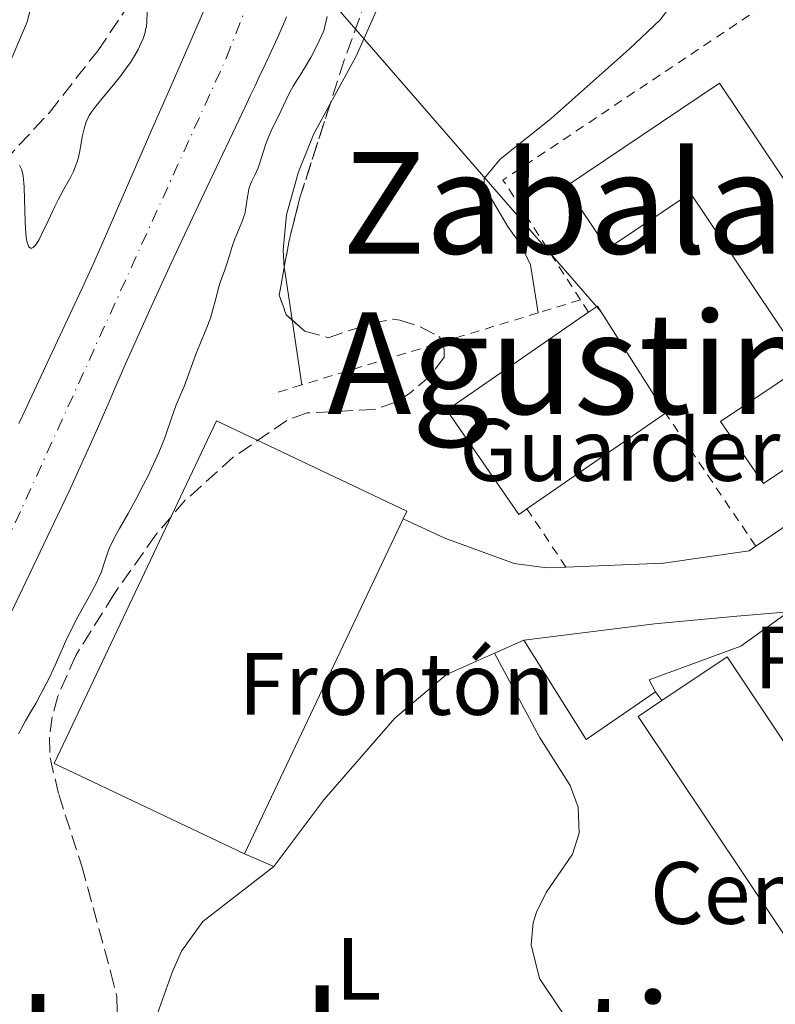
# Model space of a CAD drawing. Units: metres. Extents: x 654789 to 658254, y 4748682 to 4751073.
# Drawn here: x 655273 to 655358, y 4749861 to 4749972 of the extents above; entities that cross this region are included whole.
import ezdxf
from ezdxf.enums import TextEntityAlignment as Align

# ---------------------------------------------------------------- set-up
doc = ezdxf.new("R2010")
doc.units = ezdxf.units.M
doc.header["$MEASUREMENT"] = 0
for name, pattern in [('DGN Style 2', [1.7399219301090239, 1.043953158065414, -0.6959687720436097]), ('DGN Style 3', [2.435890702152634, 1.739921930109024, -0.6959687720436097]), ('DGN Style 4', [2.7856150101045474, 1.391937544087219, -0.6959687720436097, 0.001739921930109024, -0.6959687720436097])]:
    doc.linetypes.add(name, pattern=pattern)
for name, color, linetype, lineweight in [('Cauce permanente', 151, 'Continuous', 13), ('Cauce permanente (área)', 142, 'Continuous', 13), ('construcción singular', 1, 'Continuous', 0), ('Curva de nivel intermedia', 30, 'Continuous', 0), ('destino de construcciones', 7, 'Continuous', 0), ('Edificio', 1, 'Continuous', 13), ('Eje cauce permanente (área)', 70, 'DGN Style 4', 0), ('Etiqueta de uso rústico', 92, 'Continuous', 0), ('Línea de cambio de uso (parcela vista)', 92, 'Continuous', 0), ('Línea de muro de contención', 1, 'Continuous', 13), ('Línea de pavimento', 1, 'Continuous', 0), ('Línea telefónica', 7, 'Continuous', 0), ('Pavimento', 7, 'Continuous', 0), ('Tela metálica o alambrada', 7, 'DGN Style 2', 0), ('Texto de rotulación de espacio menor sin especificar', 7, 'Continuous', 0), ('Zona arbolada', 92, 'DGN Style 3', 0)]:
    doc.layers.add(name, color=color, linetype=linetype, lineweight=lineweight)
doc.styles.add('Style-Arial', font='arial.ttf')

msp = doc.modelspace()

# ---------------------------------------------------------------- linework, layer by layer
at = {"layer": 'Cauce permanente', "color": 151, "linetype": 'Continuous', "lineweight": 13}
for points in [[(655302.9800000006, 4749972.52, 727.9799999999959), (655302.6600000003, 4749971.710000001, 727.9700000000012), (655301.9800000006, 4749970.15, 727.9799999999959), (655301.04, 4749968.130000001, 728.0099999999949), (655300.5800000001, 4749967.15, 728.0399999999936), (655299.8700000001, 4749965.67, 728.1100000000006), (655299.5800000001, 4749965.060000001, 728.1100000000006), (655299.3899999997, 4749964.65, 728.0899999999965), (655298.8899999997, 4749963.59, 728.029999999999), (655298.2999999998, 4749962.359999999, 727.9900000000052), (655293.9699999997, 4749953.220000001, 727.9799999999959), (655291.4299999997, 4749947.83, 727.9600000000065), (655289.9299999997, 4749944.640000001, 727.9400000000023), (655287.4699999997, 4749939.279999999, 727.8999999999943), (655284.7999999998, 4749933.310000001, 727.8399999999965), (655283.4100000003, 4749930.119999999, 727.8099999999977), (655283.0099999999, 4749929.199999999, 727.7700000000042), (655282.1100000005, 4749927.130000001, 727.6999999999972), (655281.4299999997, 4749925.58, 727.679999999993), (655279.8099999997, 4749921.99, 727.6499999999943), (655278.3600000005, 4749918.83, 727.6399999999995), (655276.6799999997, 4749915.27, 727.6300000000047), (655273.1299999999, 4749907.84, 727.6000000000058), (655270.8399999999, 4749903.029999999, 727.5899999999965)], [(655272.6699999999, 4749926.470000001, 727.8899999999995), (655273.4500000002, 4749928.130000001, 727.8399999999965), (655273.8399999999, 4749928.980000001, 727.8399999999965), (655274.4299999997, 4749930.25, 727.8600000000006), (655275.9600000001, 4749933.51, 727.8600000000006), (655278.4600000001, 4749938.84, 727.9199999999983), (655279.8499999996, 4749941.810000001, 727.9100000000036), (655281.1200000001, 4749944.59, 727.929999999993), (655282.3700000001, 4749947.42, 727.9400000000023), (655288.0199999996, 4749960.380000001, 727.9600000000065), (655288.9100000003, 4749962.42, 727.9799999999959), (655290.1500000004, 4749965.25, 728.0200000000042), (655290.9400000004, 4749967.07, 728.029999999999), (655291.5899999999, 4749968.550000001, 728.0099999999949), (655293.7100000001, 4749973.4, 727.9600000000065)]]:
    msp.add_polyline3d(points, dxfattribs=at)
at = {"layer": 'Cauce permanente (área)', "color": 142, "linetype": 'Continuous', "lineweight": 13}
for points in [[(655270.8399999999, 4749903.029999999, 727.5899999999965), (655273.1299999999, 4749907.84, 727.6000000000058), (655276.6799999997, 4749915.27, 727.6300000000047), (655278.3600000005, 4749918.83, 727.6399999999995), (655279.8099999997, 4749921.99, 727.6499999999943), (655281.4299999997, 4749925.58, 727.679999999993), (655282.1100000005, 4749927.130000001, 727.6999999999972), (655283.0099999999, 4749929.199999999, 727.7700000000042), (655283.4100000003, 4749930.119999999, 727.8099999999977), (655284.7999999998, 4749933.310000001, 727.8399999999965), (655287.4699999997, 4749939.279999999, 727.8999999999943), (655289.9299999997, 4749944.640000001, 727.9400000000023), (655291.4299999997, 4749947.83, 727.9600000000065), (655293.9699999997, 4749953.220000001, 727.9799999999959), (655298.2999999998, 4749962.359999999, 727.9900000000052), (655298.8899999997, 4749963.59, 728.029999999999), (655299.3899999997, 4749964.65, 728.0899999999965), (655299.5800000001, 4749965.060000001, 728.1100000000006), (655299.8700000001, 4749965.67, 728.1100000000006), (655300.5800000001, 4749967.15, 728.0399999999936), (655301.04, 4749968.130000001, 728.0099999999949), (655301.9800000006, 4749970.15, 727.9799999999959), (655302.6600000003, 4749971.710000001, 727.9700000000012), (655302.9800000006, 4749972.52, 727.9799999999959)], [(655293.7100000001, 4749973.4, 727.9600000000065), (655291.5899999999, 4749968.550000001, 728.0099999999949), (655290.9400000004, 4749967.07, 728.029999999999), (655290.1500000004, 4749965.25, 728.0200000000042), (655288.9100000003, 4749962.42, 727.9799999999959), (655288.0199999996, 4749960.380000001, 727.9600000000065), (655282.3700000001, 4749947.42, 727.9400000000023), (655281.1200000001, 4749944.59, 727.929999999993), (655279.8499999996, 4749941.810000001, 727.9100000000036), (655278.4600000001, 4749938.84, 727.9199999999983), (655275.9600000001, 4749933.51, 727.8600000000006), (655274.4299999997, 4749930.25, 727.8600000000006), (655273.8399999999, 4749928.980000001, 727.8399999999965), (655273.4500000002, 4749928.130000001, 727.8399999999965), (655272.6699999999, 4749926.470000001, 727.8899999999995)]]:
    msp.add_polyline3d(points, dxfattribs=at)
at = {"layer": 'construcción singular', "color": 1, "linetype": 'Continuous', "lineweight": 0}
msp.add_polyline3d([(655352.0300000003, 4749965.02, 745.4600000000065), (655374.5499999998, 4749931.460000001, 745.1699999999983), (655357.0099999999, 4749919.689999999, 742.5500000000029), (655352.1600000003, 4749926.710000001, 742.8399999999965), (655361.7800000003, 4749933.16, 742.8399999999965), (655348.75, 4749952.57, 741.679999999993), (655339.3600000005, 4749946.279999999, 742.5500000000029), (655334.6299999999, 4749953.34, 742.2599999999949)], close=True, dxfattribs=at)
at = {"layer": 'Curva de nivel intermedia', "color": 30, "linetype": 'Continuous', "lineweight": 0, "elevation": 730, "flags": 128}
for points in [[(655286.1800000002, 4749968.829999999), (655286.3600000012, 4749969.180000001), (655286.5100000009, 4749969.52), (655286.7800000013, 4749970.17), (655286.9800000002, 4749970.800000001), (655287.0700000019, 4749971.199999998), (655287.120000001, 4749971.46), (655287.1800000014, 4749971.970000001), (655287.2199999995, 4749973.119999998)], [(655307.5799999997, 4749972.58), (655307.2199999999, 4749970.960000002), (655306.6800000012, 4749969.810000001), (655306.3400000014, 4749969.12), (655305.7300000011, 4749967.929999999), (655304.930000001, 4749966.529999999), (655303.7599999999, 4749964.679999999)], [(655272.74, 4749955.720000001), (655272.9000000008, 4749955.449999999), (655272.9700000002, 4749955.3), (655273.0500000007, 4749955.039999999), (655273.1600000003, 4749954.499999999), (655273.2300000016, 4749953.739999999), (655273.2600000007, 4749953.25), (655273.3800000015, 4749949.279999998), (655273.4599999997, 4749948.04), (655273.52, 4749947.539999999), (655273.5900000016, 4749947.119999999), (655273.6500000019, 4749946.899999999), (655273.7700000004, 4749946.58), (655273.8399999996, 4749946.470000001), (655273.9900000016, 4749946.350000001), (655274.1600000015, 4749946.350000001), (655274.28, 4749946.41), (655274.5199999991, 4749946.649999999), (655274.6700000011, 4749946.84), (655274.9700000007, 4749947.329999999), (655275.2900000003, 4749947.949999998), (655275.980000001, 4749949.430000001), (655276.760000001, 4749951.07), (655277.17, 4749951.88), (655277.7700000014, 4749953.029999998), (655278.5200000001, 4749954.359999998), (655278.850000001, 4749955.020000001), (655279.1399999993, 4749955.720000001), (655279.2700000012, 4749956.100000001), (655279.3800000006, 4749956.5), (655279.5800000018, 4749957.359999998), (655279.9000000014, 4749959.100000001), (655280.0700000013, 4749959.869999998), (655280.2600000014, 4749960.519999999), (655280.3700000008, 4749960.81), (655280.6400000014, 4749961.359999999), (655280.8600000005, 4749961.71), (655281.4200000013, 4749962.470000001), (655282.2599999995, 4749963.489999999), (655283.5500000014, 4749965.029999999), (655284.1900000008, 4749965.82), (655284.9599999997, 4749966.869999999), (655285.3100000005, 4749967.369999999), (655285.78, 4749968.109999999), (655286.1800000002, 4749968.829999999)], [(655303.7599999999, 4749964.679999999), (655303.5600000009, 4749964.33), (655303.2200000011, 4749963.710000001), (655302.4000000008, 4749961.929999999), (655301.2699999998, 4749959.630000002), (655300.9099999999, 4749958.82), (655300.7500000012, 4749958.429999999), (655300.6100000005, 4749958.050000001), (655300.3700000013, 4749957.32), (655299.9900000013, 4749956.010000001), (655299.7800000012, 4749955.42), (655299.4200000013, 4749954.619999998), (655299.0800000015, 4749953.930000001), (655298.9200000007, 4749953.59), (655298.7400000019, 4749953.039999997), (655298.6700000003, 4749952.760000001), (655298.5600000008, 4749952.159999999), (655298.390000001, 4749950.9), (655298.2600000012, 4749950.239999999), (655298.1699999997, 4749949.92), (655297.9400000017, 4749949.27), (655297.4000000008, 4749948), (655297.1500000004, 4749947.390000001), (655296.8399999996, 4749946.52), (655296.4999999999, 4749945.38), (655296.3200000012, 4749944.789999997), (655295.9900000002, 4749943.869999999), (655295.520000001, 4749942.55), (655295.2999999997, 4749941.849999999), (655295.0200000004, 4749940.76), (655294.6200000001, 4749939.230000001), (655294.3699999999, 4749938.429999999), (655293.9000000004, 4749937.179999999), (655293.1699999995, 4749935.440000001), (655292.8000000007, 4749934.529999998), (655291.4000000014, 4749930.67), (655291.0000000015, 4749929.720000001), (655290.4900000017, 4749928.59), (655290.2500000005, 4749927.970000001), (655289.8800000015, 4749926.869999998), (655289.4900000005, 4749925.67), (655289.2500000012, 4749924.99), (655288.7999999997, 4749923.84), (655288.5400000004, 4749923.210000001), (655287.9300000002, 4749921.869999998), (655287.2700000008, 4749920.480000001), (655286.8100000004, 4749919.57), (655285.9200000009, 4749917.869999999), (655285.0400000003, 4749916.279999998), (655284.0700000002, 4749914.609999998), (655283.6800000012, 4749913.910000001), (655283.2000000007, 4749912.970000001), (655282.9400000013, 4749912.390000001), (655282.8000000005, 4749912.029999998), (655282.5500000003, 4749911.34), (655282.2400000016, 4749910.31), (655282.0200000004, 4749909.699999999), (655281.7099999997, 4749908.96), (655281.4999999997, 4749908.52), (655280.6700000004, 4749906.959999999), (655279.3600000006, 4749904.57), (655278.7500000005, 4749903.41), (655278.0100000005, 4749901.87), (655276.7800000012, 4749899.099999999), (655276.0999999995, 4749897.649999999), (655275.0900000014, 4749895.699999998), (655274.5800000017, 4749894.78), (655274.0800000011, 4749893.92), (655273.4300000007, 4749892.810000001), (655273.1199999999, 4749892.24), (655272.6500000005, 4749891.319999999)]]:
    msp.add_lwpolyline(points, dxfattribs=at)
at = {"layer": 'Edificio', "color": 1, "linetype": 'Continuous', "lineweight": 13, "extrusion": (-0.01146586649776236, 0.01661917438063988, 0.9997961476963), "elevation": 72162.6368989971, "flags": 128}
msp.add_lwpolyline([(-3236790.453533354, -3536827.428531937), (-3236789.332827707, -3536827.424190497), (-3236789.32857223, -3536841.790194879), (-3236808.817709991, -3536841.793253182), (-3236810.054799575, -3536841.790194879), (-3236809.526522055, -3536827.427123382), (-3236790.453533354, -3536827.428531937)], close=True, dxfattribs=at)
at = {"layer": 'Edificio', "color": 51, "linetype": 'Continuous', "lineweight": 13, "extrusion": (-0.01146613309416046, 0.01661398146615482, 0.9997962309449409), "elevation": 72137.79629664184, "flags": 128}
msp.add_lwpolyline([(-3237364.019988555, -3536334.115932979), (-3237344.530850555, -3536334.115932979), (-3237344.532851668, -3536319.749928107), (-3237345.653557983, -3536319.754093681)], dxfattribs=at)
at = {"layer": 'Edificio', "color": 51, "linetype": 'Continuous', "lineweight": 13, "extrusion": (-0.01142373385550888, 0.01664601220137305, 0.9997961835207166), "elevation": 72317.72607956686, "flags": 128}
msp.add_lwpolyline([(-3228052.395989262, -3544818.68106703), (-3228052.888757237, -3544833.045400628), (-3228051.651663871, -3544833.045400627)], dxfattribs=at)
at = {"layer": 'Edificio', "color": 1, "linetype": 'Continuous', "lineweight": 13, "elevation": 746.3399999999964, "flags": 128}
msp.add_lwpolyline([(655316.2100000001, 4749915.699999999), (655298.2199999997, 4749877.74), (655276.6600000003, 4749887.960000001), (655295.0599999997, 4749926.789999999), (655316.6200000001, 4749916.57), (655316.2100000001, 4749915.699999999)], close=True, dxfattribs=at)
at = {"layer": 'Edificio', "color": 51, "linetype": 'Continuous', "lineweight": 13, "flags": 128}
for points, elevation in [([(655316.2100000001, 4749915.699999999), (655316.6200000001, 4749916.57), (655295.0599999997, 4749926.789999999), (655276.6600000003, 4749887.960000001), (655298.2199999997, 4749877.74)], 746.3399999999965), ([(655330.2300000006, 4749916.83), (655345.9299999997, 4749927.66)], 737.0200000000042), ([(655298.2199999997, 4749877.74), (655316.2100000001, 4749915.699999999)], 746.3399999999965)]:
    msp.add_lwpolyline(points, dxfattribs=dict(at, elevation=elevation))
at = {"layer": 'Edificio', "color": 1, "linetype": 'Continuous', "lineweight": 13, "extrusion": (0.02424668741813357, 0.006740969129370692, 0.9996832785859951), "elevation": 48648.18178912187, "flags": 128}
msp.add_lwpolyline([(4400756.650169792, -1903089.431261012), (4400752.846822385, -1903077.907913039), (4400787.758160823, -1903066.384565067), (4400788.785763117, -1903069.48406979), (4400791.56150823, -1903077.907913039), (4400777.207789792, -1903082.647835666), (4400756.650169792, -1903089.431261012)], close=True, dxfattribs=at)
at = {"layer": 'Edificio', "color": 51, "linetype": 'Continuous', "lineweight": 13, "extrusion": (0.0240858723064202, 0.006576400845151017, 0.9996882622633732), "elevation": 47761.11230985474, "flags": 128}
msp.add_lwpolyline([(4409546.62001314, -1882710.685584062), (4409549.434678211, -1882719.096503187), (4409535.103029252, -1882723.902742689)], dxfattribs=at)
at = {"layer": 'Edificio', "color": 51, "linetype": 'Continuous', "lineweight": 13, "extrusion": (0.02421646774244986, 0.006786115525983585, 0.9996837056420131), "elevation": 48842.8173069735, "flags": 128}
msp.add_lwpolyline([(4396862.696140488, -1912104.352053923), (4396842.124652619, -1912111.093306527), (4396838.344944683, -1912099.562183082), (4396873.279841132, -1912088.110453683), (4396874.301085067, -1912091.212059208)], dxfattribs=at)
at = {"layer": 'Edificio', "color": 1, "linetype": 'Continuous', "lineweight": 13}
msp.add_polyline3d([(655352.0300000003, 4749965.02, 745.4600000000065), (655374.5499999998, 4749931.460000001, 745.1699999999983), (655357.0099999999, 4749919.689999999, 742.5500000000029), (655352.1600000003, 4749926.710000001, 742.8399999999965), (655361.7800000003, 4749933.16, 742.8399999999965), (655348.75, 4749952.57, 741.679999999993), (655339.3600000005, 4749946.279999999, 742.5500000000029), (655334.6299999999, 4749953.34, 742.2599999999949)], close=True, dxfattribs=at)
at = {"layer": 'Edificio', "color": 51, "linetype": 'Continuous', "lineweight": 13}
msp.add_polyline3d([(655352.0300000003, 4749965.02, 745.4600000000065), (655334.6299999999, 4749953.34, 742.2599999999949), (655339.3600000005, 4749946.279999999, 742.5500000000029), (655348.75, 4749952.57, 741.679999999993), (655361.7800000003, 4749933.16, 742.8399999999965), (655352.1600000003, 4749926.710000001, 742.8399999999965), (655357.0099999999, 4749919.689999999, 742.5500000000029), (655374.5499999998, 4749931.460000001, 745.1699999999983), (655352.0300000003, 4749965.02, 745.4600000000065)], dxfattribs=at)
at = {"layer": 'Eje cauce permanente (área)', "color": 70, "linetype": 'DGN Style 4', "lineweight": 0}
msp.add_polyline3d([(655265.1200000001, 4749899.480000001, 727.4900000000052), (655296.2000000002, 4749967.92, 727.4900000000052), (655302.7100000001, 4749984.65, 728.070000000007), (655305.1699999999, 4749997.230000001, 728.3600000000006), (655305.0899999999, 4750001.49, 728.3600000000006), (655304.5, 4750005.199999999, 728.3600000000006), (655303.5700000003, 4750009.810000001, 728.9400000000023), (655296.29, 4750031.08, 728.9400000000023), (655286.4400000004, 4750055.4, 728.9400000000023), (655274.1799999997, 4750084.109999999, 728.9400000000023), (655269.5899999999, 4750093.439999999, 728.9400000000023)], dxfattribs=at)
at = {"layer": 'Línea de cambio de uso (parcela vista)', "color": 92, "linetype": 'Continuous', "lineweight": 0, "elevation": 731.5099999999949, "flags": 128}
for points in [[(655303.6163999997, 4749938.205200001), (655302.75, 4749943.980000001), (655302.7373000003, 4749944.160800001)], [(655304.7199999997, 4749930.850000001), (655303.6163999997, 4749938.205200001)]]:
    msp.add_lwpolyline(points, dxfattribs=at)
at = {"layer": 'Línea de cambio de uso (parcela vista)', "color": 92, "linetype": 'Continuous', "lineweight": 0}
for points in [[(655262.9199000001, 4749943.451099999, 731.0442999999942), (655263.6600000003, 4749946.65, 731.1100000000006), (655264.7100000001, 4749950.26, 731.1300000000047), (655267.3600000005, 4749957.27, 730.7200000000012), (655273.6100000005, 4749971.980000001, 730.5599999999977), (655274.8499999996, 4749976.859999999, 730.5599999999977), (655275.1699999999, 4749980.350000001, 730.5599999999977), (655275.2100000001, 4749986.689999999, 729.9799999999959), (655275.5599999997, 4749993.34, 729.9799999999959), (655274.8600000005, 4749998.27, 729.9799999999959), (655273.9199999999, 4750000.619999999, 730.2700000000042), (655272.4699999997, 4750002.560000001, 730.5599999999977), (655267.3600000005, 4750007.289999999, 730.5599999999977)], [(655347.3300000001, 4749974.880000001, 732.679999999993), (655345.3300000001, 4749972.189999999, 732.5200000000042), (655341.8099999997, 4749968.890000001, 732.0899999999965), (655332.9800000006, 4749961.01, 732.0899999999965), (655327.1900000004, 4749956.430000001, 732.0899999999965), (655325.3799999999, 4749954.24, 732.0899999999965), (655325.3899999997, 4749953.310000001, 732.0899999999965), (655328.0999999996, 4749948.720000001, 732.0899999999965), (655329.5800000001, 4749946.66, 732.4499999999972), (655330.6399999997, 4749944.449999999, 732.679999999993), (655331.4800000006, 4749939.01, 732.0899999999965)], [(655307.9395000003, 4749962.683300001, 731.702900000004), (655310.9000000004, 4749968.07, 732.0099999999949), (655313.1600000003, 4749973.16, 732.0899999999965)], [(655302.7373000003, 4749944.160800001, 731.5099999999949), (655302.5999999996, 4749946.109999999, 731.5099999999949), (655303, 4749950.130000001, 731.5099999999949), (655304.3499999996, 4749954.970000001, 731.5099999999949), (655306.0800000001, 4749959.300000001, 731.5099999999949), (655307.9395000003, 4749962.683300001, 731.702900000004)], [(655326.54, 4749900.460000001, 731.9100000000036), (655331.6500000004, 4749890.970000001, 732.4900000000052), (655335.1399999997, 4749885.470000001, 731.9100000000036), (655336.04, 4749883.050000001, 731.9100000000036), (655336.1600000003, 4749880.08, 731.9100000000036), (655335.3899999997, 4749877.720000001, 731.9100000000036), (655332.4199999999, 4749873.369999999, 731.9100000000036), (655331.3200000003, 4749871.15, 731.4799999999959), (655330.9299999997, 4749869.939999999, 731.3300000000019), (655330.7199999997, 4749867.439999999, 731.3300000000019), (655331.6600000003, 4749863.619999999, 731.3300000000019), (655335.9400000004, 4749857.199999999, 731.3300000000019)], [(655285.9299999997, 4749852.800000001, 730.7700000000042), (655290.0800000001, 4749864.439999999, 730.75), (655291.0999999996, 4749866.730000001, 730.9600000000065), (655293.5300000003, 4749870.07, 731.3300000000019), (655301.5700000003, 4749876.33, 731.3300000000019)]]:
    msp.add_polyline3d(points, dxfattribs=at)
at = {"layer": 'Línea de muro de contención', "color": 1, "linetype": 'Continuous', "lineweight": 13, "elevation": 734.1300000000047, "flags": 128}
for points in [[(655329.8600000005, 4749901.930000001), (655336.9400000004, 4749890.699999999), (655344.7999999998, 4749896.09)], [(655344.0800000001, 4749897.470000001), (655344.7999999998, 4749896.09)]]:
    msp.add_lwpolyline(points, dxfattribs=at)
at = {"layer": 'Línea de muro de contención', "color": 1, "linetype": 'Continuous', "lineweight": 13}
msp.add_polyline3d([(655359.8600000005, 4749905.15, 732.6699999999983), (655354, 4749904.67, 733.8399999999965), (655344.6600000003, 4749903.810000001, 734.1300000000047), (655329.8600000005, 4749901.930000001, 734.1300000000047)], dxfattribs=at)
at = {"layer": 'Línea de pavimento', "color": 1, "linetype": 'Continuous', "lineweight": 0, "extrusion": (0.4842230399438821, -0.7426006368851653, 0.4626795237367358), "elevation": -3209610.696173966, "flags": 128}
msp.add_lwpolyline([(3143413.493401991, 1675930.656102606), (3143400.529417298, 1675929.471703659), (3143377.895391862, 1675928.524184501)], dxfattribs=at)
at = {"layer": 'Línea de pavimento', "color": 1, "linetype": 'Continuous', "lineweight": 0, "extrusion": (-0.0544034968177898, 0.2932349465151899, 0.9544912391825451), "elevation": 1357883.64165067, "flags": 128}
msp.add_lwpolyline([(-1510804.710369475, -4343342.436478298), (-1510815.591548186, -4343344.3812276), (-1510821.626557739, -4343347.331881716)], dxfattribs=at)
at = {"layer": 'Línea de pavimento', "color": 1, "linetype": 'Continuous', "lineweight": 0, "extrusion": (0.02768900957642, 0.0122598927866071, 0.9995414017325834), "elevation": 77110.18757574007, "flags": 128}
msp.add_lwpolyline([(4077891.216725138, -2521084.098787037), (4077891.216725138, -2521087.731334353)], dxfattribs=at)
at = {"layer": 'Línea de pavimento', "color": 1, "linetype": 'Continuous', "lineweight": 0, "elevation": 734.1300000000047, "flags": 128}
msp.add_lwpolyline([(655344.7999999998, 4749896.09), (655345.5199999996, 4749895.130000001)], dxfattribs=at)
at = {"layer": 'Línea de pavimento', "color": 1, "linetype": 'Continuous', "lineweight": 0, "extrusion": (0.07330646249948418, -0.03085436182287096, 0.9968320675581797), "elevation": -97787.0812256132, "flags": 128}
msp.add_lwpolyline([(4632113.76432248, 1234793.342692633), (4632113.76432248, 1234789.696502841)], dxfattribs=at)
at = {"layer": 'Línea de pavimento', "color": 1, "linetype": 'Continuous', "lineweight": 0}
for points in [[(655334.6500000004, 4749910.220000001, 732.3800000000047), (655332.4800000006, 4749910.130000001, 732.3800000000047), (655328.7699999996, 4749910.609999999, 731.8000000000029), (655320.9100000003, 4749913.49, 732.0899999999965), (655316.2100000001, 4749915.699999999, 731.8000000000029)], [(655356.1500000004, 4749912.59, 732.4100000000036), (655355.4000000004, 4749912.08, 732.3800000000047), (655345.6900000004, 4749910.67, 732.3800000000047), (655334.6500000004, 4749910.220000001, 732.3800000000047)], [(655301.5700000003, 4749876.33, 731.8000000000029), (655307.2300000006, 4749883.850000001, 731.8000000000029), (655315.2599999999, 4749893.100000001, 731.8000000000029), (655321.1200000001, 4749898.07, 732.0899999999965), (655326.54, 4749900.460000001, 731.9100000000036)]]:
    msp.add_polyline3d(points, dxfattribs=at)
at = {"layer": 'Línea telefónica', "color": 7, "linetype": 'Continuous', "lineweight": 0, "extrusion": (-0.08279397400599652, -0.007826234489397389, 0.9965359541541947), "elevation": -90702.50127226865, "flags": 128}
msp.add_lwpolyline([(-4667187.271788995, 1095685.751878669), (-4667225.088167154, 1095658.576346604), (-4667289.268091188, 1095663.746912439)], dxfattribs=at)
at = {"layer": 'Tela metálica o alambrada', "color": 7, "linetype": 'DGN Style 2', "lineweight": 0, "extrusion": (0.05410741861118826, -0.08091196627473819, 0.9952515465774415), "elevation": -348138.8207253725, "flags": 128}
msp.add_lwpolyline([(3185158.093780968, 3567207.313856599), (3185158.346921076, 3567223.546235356), (3185195.459175116, 3567223.546235356)], dxfattribs=at)
at = {"layer": 'Tela metálica o alambrada', "color": 7, "linetype": 'DGN Style 2', "lineweight": 0, "extrusion": (-0.06082674934704246, -0.01862819199794013, 0.9979744971825483), "elevation": -127612.7146894029, "flags": 128}
msp.add_lwpolyline([(-4349831.343988669, 2013475.357541235), (-4349831.34398867, 2013470.327302672)], dxfattribs=at)
at = {"layer": 'Tela metálica o alambrada', "color": 7, "linetype": 'DGN Style 2', "lineweight": 0, "extrusion": (0.05198383388056192, -0.07997512908221997, 0.9954404350554384), "elevation": -345080.4234592843, "flags": 128}
msp.add_lwpolyline([(3138124.747388633, 3608944.610925133), (3138124.747388633, 3608946.28833385)], dxfattribs=at)
at = {"layer": 'Tela metálica o alambrada', "color": 7, "linetype": 'DGN Style 2', "lineweight": 0, "extrusion": (-0.06107535483166725, -0.01862387501540343, 0.9979593941196188), "elevation": -127755.1393598405, "flags": 128}
msp.add_lwpolyline([(-4352258.79630992, 2008208.773841774), (-4352258.79630992, 2008180.740160245)], dxfattribs=at)
at = {"layer": 'Tela metálica o alambrada', "color": 7, "linetype": 'DGN Style 2', "lineweight": 0, "extrusion": (-0.06027905149296335, -0.01846385360992846, 0.9980107825374334), "elevation": -126473.1898253658, "flags": 128}
msp.add_lwpolyline([(-4349727.51752216, 2013738.549664869), (-4349727.51752216, 2013735.060008726)], dxfattribs=at)
at = {"layer": 'Tela metálica o alambrada', "color": 7, "linetype": 'DGN Style 2', "lineweight": 0, "flags": 128}
for points, elevation in [([(655356.1500000004, 4749912.59), (655345.9299999997, 4749927.66)], 732.3800000000047), ([(655334.6500000004, 4749910.220000001), (655330.2300000006, 4749916.83)], 732.9700000000012)]:
    msp.add_lwpolyline(points, dxfattribs=dict(at, elevation=elevation))
at = {"layer": 'Zona arbolada', "color": 92, "linetype": 'DGN Style 3', "lineweight": 0, "extrusion": (0.006619093396386905, -0.001491915464833163, 0.9999769806304822), "elevation": -2015.032264723498, "flags": 128}
msp.add_lwpolyline([(655288.7256961206, 4749964.963309424), (655285.3062260193, 4749954.349997612), (655284.0662531841, 4749949.489990776), (655283.5235650726, 4749946.440788811)], dxfattribs=at)
at = {"layer": 'Zona arbolada', "color": 92, "linetype": 'DGN Style 3', "lineweight": 0, "elevation": 733.9900000000052, "flags": 128}
msp.add_lwpolyline([(655302.7373000003, 4749944.160800001), (655302.1799999997, 4749941.029999999), (655302.9600000001, 4749938.779999999), (655303.6163999997, 4749938.205200001)], dxfattribs=at)
at = {"layer": 'Zona arbolada', "color": 92, "linetype": 'DGN Style 3', "lineweight": 0}
for points in [[(655267.7199999997, 4749952.630000001, 738.2400000000052), (655276.1399999997, 4749961.710000001, 736.4100000000036), (655281.6100000005, 4749968.689999999, 736.1600000000036), (655286.1299999999, 4749975.369999999, 736.320000000007)], [(655267.7199999997, 4749952.630000001, 738.2400000000052), (655276.1399999997, 4749961.710000001, 736.4100000000036), (655281.6100000005, 4749968.689999999, 736.1600000000036), (655286.1299999999, 4749975.369999999, 736.320000000007)], [(655312.0700000003, 4749974.66, 733.5500000000029), (655309.5300000003, 4749967.619999999, 733.9799999999959), (655304.5199999996, 4749952.07, 733.9900000000052), (655303.2800000003, 4749947.210000001, 733.9900000000052), (655302.1799999997, 4749941.029999999, 733.9900000000052), (655302.9600000001, 4749938.779999999, 733.9900000000052), (655305.0499999998, 4749936.949999999, 733.9900000000052), (655307.7000000002, 4749936.199999999, 734.279999999999), (655312.6100000005, 4749937.84, 735.6900000000023), (655315.04, 4749938.300000001, 736.2400000000052), (655315.8200000003, 4749938.180000001, 736.320000000007), (655318.2199999997, 4749937.41, 735.4600000000065), (655320.2599999999, 4749936.33, 734.1300000000047), (655320.8099999997, 4749935.789999999, 733.9900000000052), (655320.8700000001, 4749934.02, 734.4900000000052), (655319.29, 4749931.880000001, 735.3500000000058), (655316.9199999999, 4749929.880000001, 736.1100000000006), (655315.3700000001, 4749928.9, 736.320000000007), (655312.9400000004, 4749928.07, 736.3999999999943), (655305.3200000003, 4749927.680000001, 736.429999999993), (655303.04, 4749926.83, 736.320000000007), (655296.9800000006, 4749922.689999999, 735.6100000000006), (655291.5300000003, 4749917.789999999, 734.6699999999983), (655288.1799999997, 4749913.869999999, 734.1600000000036), (655283.4299999997, 4749907.119999999, 734.0599999999977), (655279.1200000001, 4749900.210000001, 735), (655277.0899999999, 4749895.59, 735.7599999999949), (655276.4600000001, 4749893.279999999, 736.070000000007), (655276.1500000004, 4749890.960000001, 736.2899999999936), (655276.2100000001, 4749888.630000001, 736.3699999999953), (655277.1900000004, 4749884.480000001, 735.9700000000012), (655279.8099999997, 4749876.359999999, 733.9900000000052), (655283.0899999999, 4749864.289999999, 733.820000000007), (655283.7800000003, 4749861.59, 733.9900000000052), (655283.8099999997, 4749859.189999999, 734.2299999999959)], [(655312.0700000003, 4749974.66, 733.5500000000029), (655309.5300000003, 4749967.619999999, 733.9799999999959), (655307.9395000003, 4749962.683300001, 733.9832000000025)], [(655303.6163999997, 4749938.205200001, 733.9900000000052), (655305.0499999998, 4749936.949999999, 733.9900000000052), (655307.7000000002, 4749936.199999999, 734.279999999999), (655312.6100000005, 4749937.84, 735.6900000000023), (655315.04, 4749938.300000001, 736.2400000000052), (655315.8200000003, 4749938.180000001, 736.320000000007), (655318.2199999997, 4749937.41, 735.4600000000065), (655320.2599999999, 4749936.33, 734.1300000000047), (655320.8099999997, 4749935.789999999, 733.9900000000052), (655320.8700000001, 4749934.02, 734.4900000000052), (655319.29, 4749931.880000001, 735.3500000000058), (655316.9199999999, 4749929.880000001, 736.1100000000006), (655315.3700000001, 4749928.9, 736.320000000007), (655312.9400000004, 4749928.07, 736.3999999999943), (655305.3200000003, 4749927.680000001, 736.429999999993), (655303.04, 4749926.83, 736.320000000007), (655296.9800000006, 4749922.689999999, 735.6100000000006), (655291.5300000003, 4749917.789999999, 734.6699999999983), (655288.1799999997, 4749913.869999999, 734.1600000000036), (655283.4299999997, 4749907.119999999, 734.0599999999977), (655279.1200000001, 4749900.210000001, 735), (655277.0899999999, 4749895.59, 735.7599999999949), (655276.4600000001, 4749893.279999999, 736.070000000007), (655276.1500000004, 4749890.960000001, 736.2899999999936), (655276.2100000001, 4749888.630000001, 736.3699999999953), (655277.1900000004, 4749884.480000001, 735.9700000000012), (655279.8099999997, 4749876.359999999, 733.9900000000052), (655283.0899999999, 4749864.289999999, 733.820000000007), (655283.7800000003, 4749861.59, 733.9900000000052), (655283.8099999997, 4749859.189999999, 734.2299999999959)]]:
    msp.add_polyline3d(points, dxfattribs=at)

# ---------------------------------------------------------------- texts
at = {"layer": 'destino de construcciones', "color": 7, "linetype": 'Continuous', "lineweight": 0, "style": 'Style-Arial'}
for s, p in [('Guardería', (655344.758362672, 4749923.490010002, 732.4918999999937)), ('Frontón', (655315.4422373518, 4749896.989980002, 731.8163999999962)), ('Centro de Salud', (655379.806872113, 4749873.320010001, 733.2842999999993))]:
    msp.add_text(s, height=7.000000000000002, dxfattribs=at).set_placement(p, align=Align.MIDDLE_CENTER)
at = {"layer": 'Etiqueta de uso rústico', "color": 92, "linetype": 'Continuous', "lineweight": 0, "style": 'Style-Arial'}
msp.add_text('L', height=7.000000000000002, dxfattribs=at).set_placement((655311.1514203807, 4749864.730010001, 731.3996000000043), align=Align.MIDDLE_CENTER)
at = {"layer": 'Pavimento', "color": 7, "linetype": 'Continuous', "lineweight": 0, "style": 'Style-Arial'}
msp.add_text('Pav', height=7.000000000000002, dxfattribs=at).set_placement((655364.1257062593, 4749899.980010002, 733.1303000000045), align=Align.MIDDLE_CENTER)
at = {"layer": 'Texto de rotulación de espacio menor sin especificar', "color": 7, "linetype": 'Continuous', "lineweight": 0, "style": 'Style-Arial'}
for s, p in [('Zabala de', (655345.302656167, 4749951.469980002, 732.6977000000044)), ('Agustinena', (655348.6815944513, 4749933.309980001, 732.6765000000014)), ('Landagutia', (655314.0073170125, 4749856.129980001, 731.3130999999995))]:
    msp.add_text(s, height=11.5, dxfattribs=at).set_placement(p, align=Align.MIDDLE_CENTER)

doc.saveas('drawing.dxf')
